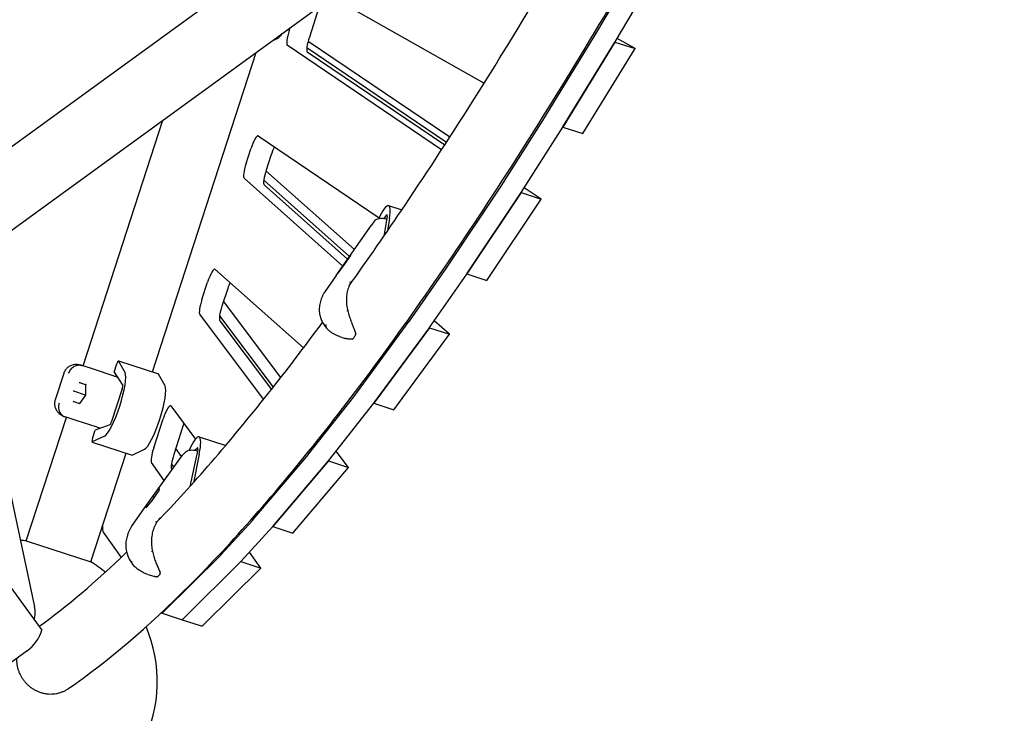
# Model space of a CAD drawing. Extents: x -6499 to 5209, y -6328 to 7604.
# Drawn here: x 1098 to 1970, y -1535 to -921 of the extents above; entities that cross this region are included whole.
import ezdxf

# ---------------------------------------------------------------- set-up
doc = ezdxf.new("R2010")
doc.units = 0
doc.layers.add('2D', color=7, linetype='Continuous')
doc.layers.add('BEM-SI-MIN', color=7, linetype='Continuous')
doc.styles.get("Standard").update_dxf_attribs({"font": 'arial.ttf'})
doc.dimstyles.new('Europa SI', dxfattribs={"dimscale": 75, "dimtxt": 3.5, "dimasz": 4, "dimexe": 2, "dimexo": 0, "dimgap": 2, "dimtad": 0, "dimlfac": 0.001, "dimzin": 0, "dimdsep": 46, "dimtxsty": 'Standard', "dimcen": 2, "dimadec": 0, "dimazin": 0, "dimtfac": 1, "dimtofl": 0, "dimtmove": 0, "dimatfit": 3, "dimfxl": 2, "dimtolj": 1, "dimtzin": 0, "dimarcsym": 0})

# ---------------------------------------------------------------- blocks, each defined once
blk = doc.blocks.new('*D12')
at = {"layer": 'BEM-SI-MIN', "color": 0, "lineweight": -2}
for p, q in [((1817.86, 132.57), (1532.55, 225.27)), ((1890.63, -614.3), (2149.53, 182.52)), ((3627.26, -1178.57), (3886.16, -381.75)), ((4125.13, -617.11), (4410.44, -709.81))]:
    blk.add_line(p, q, dxfattribs=at)
at = {"layer": 'BEM-SI-MIN', "color": 0}
for points in [[(1833.31, 180.12), (1802.41, 85.01), (2103.18, 39.86)], [(4140.58, -569.56), (4109.68, -664.66), (3839.81, -524.4)]]:
    blk.add_solid(points, dxfattribs=at)
at = {"layer": 'Defpoints', "color": 0}
for p in [(3839.81, -524.4), (1890.63, -614.3), (3627.26, -1178.57)]:
    blk.add_point(p, dxfattribs=at)
at = {"layer": 'BEM-SI-MIN', "color": 0, "insert": (2905.11, -220.7), "char_height": 262.5, "attachment_point": 5, "rotation": 342}
blk.add_mtext('\\A1;1.83m', dxfattribs=at)

msp = doc.modelspace()

# ---------------------------------------------------------------- linework, layer by layer
at = {"layer": '2D'}
for p, q in [((133.068, -106.594), (1117.649, -1461.753)), ((1020.336, -1084.526), (1655.942, -622.731)), ((1039.434, -1144.814), (1691.209, -671.272)), ((1607.755, -934.989), (1638.539, -883.072)), ((1625.504, -940.756), (1656.288, -888.839)), ((1374.939, -901.055), (1509.482, -977.355)), ((1363.506, -909.362), (1354.715, -936.419)), ((1336.965, -930.652), (1337.819, -928.025)), ((1321.697, -939.738), (1326.972, -937.253)), ((1479.094, -1025.145), (1353.6, -940.224)), ((1561.6, -1010.254), (1607.722, -935.044)), ((1625.488, -940.784), (1579.331, -1016.05)), ((1579.349, -1016.021), (1625.471, -940.811)), ((1625.488, -940.784), (1643.237, -946.551)), ((1625.488, -940.784), (1625.488, -940.784)), ((1643.237, -946.551), (1627.395, -937.567)), ((1215.626, -1232.972), (1307.568, -950.004)), ((1471.898, -1036.249), (1335.148, -943.71)), ((1352.511, -945.73), (1476.286, -1029.489)), ((1352.897, -949.477), (1474.716, -1031.912)), ((1597.08, -1021.817), (1643.237, -946.551)), ((1154.318, -1227.493), (1224.985, -1010.004)), ((1524.546, -1068.349), (1561.564, -1010.311)), ((1542.296, -1074.116), (1579.314, -1016.078)), ((1579.331, -1016.05), (1579.331, -1016.05)), ((1579.331, -1016.05), (1597.08, -1021.817)), ((1309.38, -1023.869), (1416.575, -1096.408)), ((1298.715, -1048.373), (1302.924, -1035.421)), ((1320.673, -1041.188), (1316.465, -1054.14)), ((1394.569, -1124.592), (1316.224, -1054.894)), ((1384.325, -1139.215), (1296.841, -1061.387)), ((1314.291, -1063.198), (1390.243, -1130.767)), ((1314.59, -1067.154), (1388.651, -1133.04)), ((1476.51, -1140.414), (1524.51, -1068.405)), ((1560.026, -1079.912), (1545.059, -1069.784)), ((1542.277, -1074.145), (1494.242, -1146.207)), ((1494.26, -1146.181), (1542.259, -1074.172)), ((1511.991, -1151.975), (1560.026, -1079.912)), ((1542.277, -1074.145), (1542.277, -1074.145)), ((1542.277, -1074.145), (1560.026, -1079.912)), ((1424.947, -1085.595), (1436.669, -1089.403)), ((1423.715, -1094.871), (1420.767, -1112.72)), ((1421.065, -1096.959), (1423.228, -1093.951)), ((1425.762, -1096.951), (1424.032, -1107.967)), ((1378.425, -1147.637), (1409.707, -1102.983)), ((1411.895, -1099.94), (1409.753, -1102.918)), ((1391.054, -1129.852), (1385.596, -1137.666)), ((1271.122, -1141.835), (1349.571, -1211.625)), ((1385.596, -1137.666), (1380.026, -1145.524)), ((1443.313, -1187.961), (1476.476, -1140.465)), ((1378.417, -1147.648), (1368.426, -1161.954)), ((1461.062, -1193.728), (1494.225, -1146.232)), ((1494.242, -1146.207), (1494.242, -1146.207)), ((1494.242, -1146.207), (1511.991, -1151.975)), ((1259.544, -1168.931), (1264.609, -1153.342)), ((1282.358, -1159.109), (1277.293, -1174.698)), ((1329.538, -1237.75), (1278.752, -1170.208)), ((1314.222, -1257.178), (1257.577, -1181.844)), ((1275.181, -1183.297), (1322.696, -1246.488)), ((1275.327, -1187.612), (1321.11, -1248.5)), ((1394.071, -1254.861), (1443.277, -1188.01)), ((1461.044, -1193.753), (1411.801, -1260.654)), ((1411.821, -1260.628), (1461.027, -1193.777)), ((1461.044, -1193.753), (1461.044, -1193.753)), ((1461.044, -1193.753), (1478.793, -1199.52)), ((1478.793, -1199.52), (1465.361, -1187.571)), ((1381.56, -1201.596), (1386.574, -1203.225)), ((1429.551, -1266.421), (1478.793, -1199.52)), ((1153.288, -1227.158), (1153.985, -1227.384)), ((1153.985, -1227.384), (1163.938, -1230.618)), ((1181.745, -1233.25), (1184.135, -1225.894)), ((1185.598, -1223.215), (1221.096, -1234.749)), ((1185.676, -1223.289), (1191.4, -1233.712)), ((1137.083, -1234.175), (1129.469, -1257.607)), ((1163.938, -1230.618), (1180.622, -1236.039)), ((1181.745, -1233.25), (1189.386, -1244.858)), ((1226.899, -1245.246), (1221.175, -1234.823)), ((1156.543, -1244.345), (1151.558, -1242.725)), ((1156.545, -1244.121), (1156.459, -1253.423)), ((1146.142, -1250.071), (1145.582, -1249.889)), ((1156.459, -1253.423), (1146.142, -1250.071)), ((1156.459, -1253.423), (1151.061, -1260.999)), ((1156.549, -1253.452), (1156.459, -1253.423)), ((1188.91, -1247.927), (1179.482, -1276.944)), ((1353.991, -1305.896), (1394.033, -1254.911)), ((1146.205, -1259.198), (1151.19, -1260.817)), ((1231.863, -1263.044), (1253.909, -1292.363)), ((1371.74, -1311.664), (1411.783, -1260.678)), ((1411.801, -1260.654), (1411.801, -1260.654)), ((1411.801, -1260.654), (1429.551, -1266.421)), ((1073.767, -1265.385), (1111.341, -1441.06)), ((1103.966, -1382.46), (1139.486, -1273.143)), ((1139.152, -1273.035), (1138.456, -1272.809)), ((1149.106, -1276.269), (1139.152, -1273.035)), ((1165.789, -1281.69), (1149.106, -1276.269)), ((1178.063, -1279.707), (1165.058, -1284.607)), ((1216.884, -1300.223), (1225.258, -1274.45)), ((1243.008, -1280.217), (1234.633, -1305.99)), ((1173.141, -1289.908), (1162.384, -1294.976)), ((1162.668, -1291.962), (1165.058, -1284.607)), ((1257.04, -1290.423), (1280.62, -1298.085)), ((1162.277, -1294.99), (1197.775, -1306.524)), ((1161.03, -1401.001), (1192.305, -1304.746)), ((1197.882, -1306.511), (1208.64, -1301.442)), ((1208.851, -1352.999), (1242.414, -1306.684)), ((1241.489, -1307.961), (1236.34, -1300.74)), ((1244.862, -1304.081), (1242.951, -1306.046)), ((1255.849, -1301.591), (1248.893, -1334.414)), ((1257.12, -1305.808), (1251.944, -1331.022)), ((1253.403, -1302.317), (1255.595, -1300.063)), ((1304.735, -1364.038), (1353.953, -1305.943)), ((1389.47, -1317.455), (1378.573, -1302.963)), ((1226.237, -1329.008), (1214.906, -1313.119)), ((1232.532, -1314.521), (1234.617, -1317.444)), ((1371.721, -1311.688), (1322.467, -1369.825)), ((1322.484, -1369.805), (1371.702, -1311.71)), ((1371.721, -1311.688), (1371.721, -1311.688)), ((1371.721, -1311.688), (1389.47, -1317.455)), ((1232.655, -1318.887), (1233.11, -1319.524)), ((1340.217, -1375.592), (1389.47, -1317.455)), ((1221.279, -1337.931), (1215.319, -1346.355)), ((1221.664, -1336.472), (1221.238, -1337.989)), ((1215.319, -1346.355), (1209.816, -1353.161)), ((1211.116, -1351.553), (1210.949, -1351.499)), ((1217.195, -1343.704), (1216.748, -1343.559)), ((1208.785, -1353.091), (1197.845, -1368.554)), ((1276.357, -1395.049), (1304.702, -1364.075)), ((1172.134, -1374.74), (1188.101, -1397.129)), ((1294.107, -1400.816), (1322.451, -1369.842)), ((1322.467, -1369.825), (1322.467, -1369.824)), ((1322.467, -1369.825), (1340.217, -1375.592)), ((1103.966, -1382.46), (1161.03, -1401.001)), ((1225.832, -1445.153), (1276.322, -1395.085)), ((1311.838, -1406.602), (1301.753, -1392.46)), ((1294.089, -1400.835), (1243.582, -1450.92)), ((1243.582, -1450.92), (1294.072, -1400.852)), ((1294.089, -1400.835), (1294.089, -1400.835)), ((1294.089, -1400.835), (1311.838, -1406.602)), ((1211.527, -1412.209), (1216.798, -1413.922)), ((1261.331, -1456.687), (1311.838, -1406.602)), ((1223.44, -1446.281), (1241.189, -1452.049)), ((1241.189, -1452.049), (1258.938, -1457.816)), ((1104.585, -1479.895), (1048.951, -1520.315))]:
    msp.add_line(p, q, dxfattribs=at)
for centre, radius, start, end in [((1386.615, -1153.374), 10, 144.987044, 145.067993), ((1392.432, -1202.987), 1, 278.660168, 313.434204), ((1394.764, -1199.744), 1, 330.160566, 8.444849), ((1216.948, -1358.867), 10, 144.070027, 144.719766), ((1095, -1507.138), 125, 85.886516, 88.280483), ((1095, -1507.138), 125, 50.807612, 58.113484), ((1221.627, -1411.352), 1, 325.459108, 12.364339), ((1219.546, -1413.491), 1, 266.063114, 293.629404), ((1095, -1507.138), 125, 333.846048, 22.914896)]:
    msp.add_arc(centre, radius, start, end, dxfattribs=at)
for centre, major_axis, ratio, start_param, end_param in [((1335.172, -908.853), (9.271, 28.532), 0.1875925, 3.3161256, 3.7508256), ((1339.285, -931.405), (4.017, 12.364), 0.1875925, 1.5707963, 3.0875485), ((1357.034, -937.172), (-4.017, -12.364), 0.1875925, 4.712389, 6.2291412), ((1608.124, -932.687), (-0.927, -2.853), 0.1875925, 0.6625941, 0.6955787), ((1625.873, -938.454), (-0.927, -2.853), 0.1875925, 0.6625941, 0.6955787), ((1562.001, -1007.897), (-0.927, -2.853), 0.1875925, 0.6265076, 0.6625941), ((1579.751, -1013.664), (-0.927, -2.853), 0.1875925, 0.6265076, 0.6625941), ((1305.243, -1036.174), (4.017, 12.364), 0.1875925, 6.2291412, 7.8539816), ((1322.992, -1041.941), (4.017, 12.364), 0.1875925, 0.889877, 1.5707963), ((1301.035, -1049.127), (4.017, 12.364), 0.1875925, 1.5707963, 3.059597), ((1318.784, -1054.894), (-4.017, -12.364), 0.1875925, 4.712389, 6.2011896), ((1524.983, -1065.936), (-0.927, -2.853), 0.1875925, 0.5889167, 0.6265076), ((1542.733, -1071.703), (-0.927, -2.853), 0.1875925, 0.5889167, 0.6265076), ((1415.676, -1114.126), (9.271, 28.532), 0.1875925, 5.4178201, 7.2782441), ((1422.682, -1096.585), (0.958, 2.948), 0.1875925, 5.3921771, 6.8140835), ((1391.352, -1130.181), (-0.309, 0.394), 0.9930241, 0.2938602, 0.8170456), ((1391.465, -1130.137), (-0.395, -0.312), 0.9937837, 4.9991469, 5.0064497), ((1266.928, -1154.096), (4.017, 12.364), 0.1875925, 6.2011896, 7.8539816), ((1385.779, -1138.043), (-0.409, 0.288), 0.0577677, 5.5381959, 6.276083), ((1386.005, -1137.953), (-0.409, 0.288), 0.0577677, 6.276083, 6.2829848), ((1476.984, -1137.945), (-0.927, -2.853), 0.1875925, 0.5524728, 0.5889167), ((1380.32, -1145.859), (0.395, 0.312), 0.9937837, 1.3375102, 1.8575542), ((1380.433, -1145.815), (-0.309, 0.394), 0.9930241, 0.2869584, 0.2938602), ((1494.733, -1143.712), (-0.927, -2.853), 0.1875925, 0.5524728, 0.5889167), ((1284.677, -1159.863), (4.017, 12.364), 0.1875925, 1.1063305, 1.5707963), ((1261.863, -1169.685), (4.017, 12.364), 0.1875925, 1.5707963, 3.0106996), ((1279.612, -1175.452), (-4.017, -12.364), 0.1875925, 4.712389, 6.1522923), ((1443.821, -1185.441), (-0.927, -2.853), 0.1875925, 0.5145919, 0.5524728), ((1461.57, -1191.208), (-0.927, -2.853), 0.1875925, 0.5145919, 0.5524728), ((1345.377, -1223.886), (-4.017, -12.364), 0.1875925, 3.0580876, 3.059597), ((1184.671, -1226.068), (0.927, 2.853), 0.1875925, 6.1086524, 7.8539816), ((1181.341, -1261.508), (-9.271, -28.532), 0.1875925, 0.1745329, 2.9670597), ((1220.169, -1237.602), (0.927, 2.853), 0.1875925, 6.1086524, 6.2831853), ((1151.563, -1242.201), (0.172, -0.522), 0.7096962, 4.2323495, 5.5024361), ((1151.862, -1242.298), (-0.566, -0.19), 0.7336287, 0.479807, 0.7805167), ((1157.046, -1243.982), (-0.446, -0.321), 0.7096962, 5.1924284, 5.8031458), ((1188.357, -1247.747), (-0.958, -2.948), 0.1875925, 1.5707963, 2.9927027), ((1216.84, -1273.042), (9.271, 28.532), 0.1875925, 3.3161256, 6.1086524), ((1394.615, -1252.292), (-0.927, -2.853), 0.1875925, 0.4727087, 0.5145919), ((1145.901, -1259.625), (0.446, 0.321), 0.7096962, 0.7807492, 2.0508358), ((1146.201, -1259.722), (-0.346, 0.486), 0.7336287, 5.5026686, 5.8033783), ((1151.385, -1261.406), (-0.172, 0.522), 0.7096962, 0.4800395, 1.0907569), ((1191.58, -1264.835), (-2.472, -7.608), 0.9822469, 4.5577264, 4.8670516), ((1227.578, -1275.204), (4.017, 12.364), 0.1875925, 6.1522923, 7.8539816), ((1412.364, -1258.059), (-0.927, -2.853), 0.1875925, 0.4727087, 0.5145919), ((1178.929, -1276.764), (-0.958, -2.948), 0.1875925, 0.1488899, 1.5707963), ((1245.327, -1280.971), (4.017, 12.364), 0.1875925, 1.4387325, 1.5707963), ((1247.769, -1318.955), (9.271, 28.532), 0.1875925, 5.2512065, 7.2921246), ((1163.204, -1292.136), (-0.927, -2.853), 0.1875925, 4.712389, 6.4577182), ((1254.897, -1302.882), (0.958, 2.948), 0.1875925, 5.2255635, 6.6474699), ((1198.702, -1303.671), (-0.927, -2.853), 0.1875925, 0, 0.1745329), ((1219.204, -1300.977), (4.017, 12.364), 0.1875925, 1.5707963, 3.003641), ((1236.953, -1306.744), (-4.017, -12.364), 0.1875925, 4.712389, 6.1452336), ((1354.573, -1303.277), (-0.927, -2.853), 0.1875925, 0.429525, 0.4727087), ((1372.322, -1309.044), (-0.927, -2.853), 0.1875925, 0.429525, 0.4727087), ((1216.625, -1343.423), (-0.399, 0.302), 0.1201526, 0.0654363, 1.6362326), ((1221.696, -1338.207), (-0.453, 0.216), 0.9013667, 6.0670515, 6.1286295), ((1222.15, -1336.59), (0.248, 0.48), 0.921698, 1.4200988, 1.7907884), ((1210.647, -1351.872), (-0.453, 0.216), 0.9013667, 4.7969648, 6.0670515), ((1210.973, -1351.411), (-0.497, 0.162), 0.1752377, 1.2774517, 1.5781614), ((1215.718, -1346.657), (-0.399, 0.302), 0.1201526, 0.0038582, 0.0654363), ((1216.927, -1343.05), (-0.248, -0.48), 0.921698, 6.1324877, 6.4331974), ((1210.194, -1353.489), (0.248, 0.48), 0.921698, 1.3508043, 1.4200988), ((1182.052, -1346.718), (-9.271, -28.532), 0.1875925, 5.6742048, 6.1452336), ((1305.355, -1361.371), (-0.927, -2.853), 0.1875925, 0.3911049, 0.429525), ((1323.104, -1367.138), (-0.927, -2.853), 0.1875925, 0.3911049, 0.429525), ((1277.01, -1392.345), (-0.927, -2.853), 0.1875925, 0.3494272, 0.3911049), ((1294.76, -1398.112), (-0.927, -2.853), 0.1875925, 0.3494272, 0.3911049), ((1083.792, -1451.277), (-24.271, -17.634), 0.7946545, 2.3571021, 2.8026108), ((1232.71, -1417.75), (-9.271, -28.532), 0.1875925, 6.2818835, 6.6326125), ((1250.46, -1423.517), (-9.271, -28.532), 0.1875925, 0, 0.3494272), ((1250.46, -1423.517), (-9.271, -28.532), 0.1875925, 0, 0.3494272), ((1268.209, -1429.284), (-9.271, -28.532), 0.1875925, 0, 0.3494272), ((1090.572, -1460.608), (-24.271, -17.634), 0.7946545, 1.5707963, 2.3571021)]:
    msp.add_ellipse(centre, major_axis=major_axis, ratio=ratio, start_param=start_param, end_param=end_param, dxfattribs=at)
for points, knots in [([(1141.321, -1513.277), (1175.931, -1489.468), (1211.798, -1458.782), (1286.406, -1384.054), (1325.132, -1340), (1405.261, -1238.957), (1446.658, -1181.967), (1531.727, -1055.698), (1575.395, -986.419), (1659.776, -844.371), (1700.308, -772.757), (1741.353, -696.924)], [4.95236754, 4.95236754, 4.95236754, 4.95236754, 5.06580467, 5.06580467, 5.1792418, 5.1792418, 5.29267893, 5.29267893, 5.40611605, 5.40611605, 5.50750493, 5.50750493, 5.50750493, 5.50750493]), ([(1389.987, -1156.609), (1406.261, -1133.847), (1422.76, -1110.056), (1481.248, -1023.237), (1524.31, -954.933), (1582.524, -856.937), (1596.81, -832.455), (1611.185, -807.388)], [5.24738197, 5.24738197, 5.24738197, 5.24738197, 5.29270779, 5.29270779, 5.4060925, 5.4060925, 5.44262081, 5.44262081, 5.44262081, 5.44262081]), ([(1411.895, -1099.94), (1412.327, -1099.338), (1412.868, -1098.811), (1414.083, -1097.944), (1414.772, -1097.602), (1416.284, -1097.081), (1417.128, -1096.917), (1418.916, -1096.771), (1419.882, -1096.803), (1421.661, -1097.035), (1422.491, -1097.214), (1423.288, -1097.454)], [0, 0, 0, 0, 2.3622822, 2.3622822, 4.8076282, 4.8076282, 7.5075333, 7.5075333, 10.4051079, 10.4051079, 12.9102812, 12.9102812, 12.9102812, 12.9102812]), ([(1391.234, -1154.19), (1390.847, -1154.845), (1390.488, -1155.526), (1389.829, -1156.938), (1389.528, -1157.67), (1388.987, -1159.176), (1388.747, -1159.949), (1388.328, -1161.535), (1388.15, -1162.345), (1387.855, -1163.996), (1387.739, -1164.837), (1387.57, -1166.539), (1387.517, -1167.399), (1387.473, -1169.139), (1387.482, -1170.016), (1387.563, -1171.779), (1387.634, -1172.663), (1387.837, -1174.427), (1387.969, -1175.307), (1388.293, -1177.067), (1388.485, -1177.945), (1388.708, -1178.815)], [4.0486193, 4.0486193, 4.0486193, 4.0486193, 4.3239594, 4.3239594, 4.5992995, 4.5992995, 4.8746397, 4.8746397, 5.1499798, 5.1499798, 5.4253199, 5.4253199, 5.7006601, 5.7006601, 5.9760002, 5.9760002, 6.2513403, 6.2513403, 6.5266805, 6.5266805, 6.8020206, 6.8020206, 6.8020206, 6.8020206]), ([(1391.234, -1154.19), (1391.245, -1154.171), (1391.254, -1154.151), (1391.271, -1154.094), (1391.275, -1154.056), (1391.268, -1153.939), (1391.241, -1153.856), (1391.143, -1153.681), (1391.072, -1153.591), (1390.896, -1153.418), (1390.794, -1153.338), (1390.682, -1153.269)], [0.00417871, 0.00417871, 0.00417871, 0.00417871, 0.01683348, 0.01683348, 0.03788762, 0.03788762, 0.07640405, 0.07640405, 0.11645927, 0.11645927, 0.15606882, 0.15606882, 0.15606882, 0.15606882]), ([(1367.373, -1163.683), (1366.965, -1164.404), (1366.585, -1165.141), (1365.884, -1166.64), (1365.563, -1167.403), (1364.985, -1168.949), (1364.728, -1169.731), (1364.279, -1171.314), (1364.087, -1172.115), (1363.772, -1173.725), (1363.649, -1174.535), (1363.56, -1175.346)], [2.2902417, 2.2902417, 2.2902417, 2.2902417, 2.4971648, 2.4971648, 2.7040878, 2.7040878, 2.9110109, 2.9110109, 3.117934, 3.117934, 3.324857, 3.324857, 3.324857, 3.324857]), ([(1367.541, -1163.419), (1367.535, -1163.428), (1367.529, -1163.436), (1367.469, -1163.522), (1367.419, -1163.602), (1367.373, -1163.683)], [-1.575878931, -1.575878931, -1.575878931, -1.575878931, -1.570003919, -1.570003919, -1.518108732, -1.518108732, -1.518108732, -1.518108732]), ([(1368.367, -1162.041), (1368.298, -1162.148), (1368.229, -1162.256), (1368.093, -1162.472), (1368.026, -1162.581), (1367.893, -1162.798), (1367.826, -1162.907), (1367.695, -1163.127), (1367.631, -1163.237), (1367.502, -1163.457), (1367.438, -1163.568), (1367.375, -1163.679)], [2.637639208, 2.637639208, 2.637639208, 2.637639208, 2.64717105, 2.64717105, 2.656702892, 2.656702892, 2.666234734, 2.666234734, 2.675766576, 2.675766576, 2.685298418, 2.685298418, 2.685298418, 2.685298418]), ([(1363.56, -1175.346), (1363.406, -1176.751), (1363.39, -1178.169), (1363.618, -1180.954), (1363.86, -1182.318), (1364.571, -1184.968), (1365.04, -1186.25), (1366.155, -1188.694), (1366.798, -1189.851), (1368.238, -1192.064), (1369.033, -1193.116), (1369.886, -1194.11)], [0, 0, 0, 0, 0.2973957, 0.2973957, 0.5947915, 0.5947915, 0.8921872, 0.8921872, 1.1895829, 1.1895829, 1.4869786, 1.4869786, 1.4869786, 1.4869786]), ([(1388.708, -1178.815), (1388.707, -1178.813), (1388.703, -1178.812), (1388.675, -1178.811), (1388.63, -1178.816), (1388.498, -1178.839), (1388.412, -1178.857), (1388.208, -1178.902), (1388.093, -1178.929), (1387.97, -1178.959)], [0.04366279, 0.04366279, 0.04366279, 0.04366279, 0.05866749, 0.05866749, 0.09773134, 0.09773134, 0.13679557, 0.13679557, 0.17586048, 0.17586048, 0.17586048, 0.17586048]), ([(1388.708, -1178.815), (1388.907, -1179.585), (1389.119, -1180.357), (1389.562, -1181.889), (1389.793, -1182.651), (1390.27, -1184.154), (1390.516, -1184.896), (1391.273, -1187.104), (1391.804, -1188.542), (1392.871, -1191.319), (1393.412, -1192.665), (1394.185, -1194.621), (1394.435, -1195.261), (1394.904, -1196.52), (1395.122, -1197.136), (1395.501, -1198.37), (1395.662, -1198.984), (1395.753, -1199.597)], [11.7969674, 11.7969674, 11.7969674, 11.7969674, 12.0378133, 12.0378133, 12.2786592, 12.2786592, 12.5195052, 12.5195052, 13.0011971, 13.0011971, 13.482889, 13.482889, 13.7237349, 13.7237349, 13.9645809, 13.9645809, 14.2054268, 14.2054268, 14.2054268, 14.2054268]), ([(1219.725, -1365.696), (1251.157, -1333.135), (1284.094, -1295.191), (1334.056, -1232.181), (1350.108, -1211.171), (1366.403, -1189.087)], [5.07971932, 5.07971932, 5.07971932, 5.07971932, 5.17932309, 5.17932309, 5.22533696, 5.22533696, 5.22533696, 5.22533696]), ([(1369.471, -1191.227), (1369.469, -1191.238), (1369.466, -1191.25), (1369.33, -1191.825), (1369.291, -1192.343), (1369.4, -1193.263), (1369.548, -1193.661), (1369.82, -1194.031), (1369.855, -1194.075), (1369.892, -1194.118)], [-1.3137884, -1.3137884, -1.3137884, -1.3137884, -1.30845178, -1.30845178, -1.0448427, -1.0448427, -0.78098865, -0.78098865, -0.74400938, -0.74400938, -0.74400938, -0.74400938]), ([(1381.56, -1201.596), (1380.749, -1201.332), (1379.941, -1201.034), (1378.324, -1200.349), (1377.516, -1199.965), (1375.913, -1199.097), (1375.118, -1198.614), (1373.558, -1197.539), (1372.793, -1196.947), (1371.305, -1195.634), (1370.579, -1194.91), (1369.892, -1194.118)], [0.89508408, 0.89508408, 0.89508408, 0.89508408, 1.08977686, 1.08977686, 1.28446964, 1.28446964, 1.47916243, 1.47916243, 1.67385521, 1.67385521, 1.86854799, 1.86854799, 1.86854799, 1.86854799]), ([(1392.582, -1203.976), (1392.191, -1204.035), (1391.796, -1204.061), (1390.998, -1204.067), (1390.595, -1204.046), (1389.788, -1203.968), (1389.382, -1203.91), (1388.575, -1203.763), (1388.173, -1203.675), (1387.37, -1203.47), (1386.971, -1203.354), (1386.574, -1203.225)], [11.98310656, 11.98310656, 11.98310656, 11.98310656, 12.13711331, 12.13711331, 12.29112006, 12.29112006, 12.44512681, 12.44512681, 12.59913356, 12.59913356, 12.75314031, 12.75314031, 12.75314031, 12.75314031]), ([(1393.119, -1203.713), (1393.281, -1203.56), (1393.443, -1203.391), (1393.767, -1203.021), (1393.93, -1202.821), (1394.26, -1202.388), (1394.426, -1202.156), (1394.764, -1201.661), (1394.935, -1201.398), (1395.28, -1200.842), (1395.455, -1200.549), (1395.631, -1200.242)], [5.04420766, 5.04420766, 5.04420766, 5.04420766, 5.12383945, 5.12383945, 5.20347125, 5.20347125, 5.28310304, 5.28310304, 5.36273484, 5.36273484, 5.44236663, 5.44236663, 5.44236663, 5.44236663]), ([(1141.712, -1228.269), (1141.326, -1228.509), (1140.936, -1228.785), (1140.173, -1229.409), (1139.799, -1229.758), (1139.093, -1230.523), (1138.76, -1230.938), (1138.159, -1231.816), (1137.89, -1232.277), (1137.43, -1233.219), (1137.237, -1233.699), (1137.083, -1234.175)], [0, 0, 0, 0, 0.06174655, 0.06174655, 0.1234931, 0.1234931, 0.18523964, 0.18523964, 0.24698619, 0.24698619, 0.30873274, 0.30873274, 0.30873274, 0.30873274]), ([(1152.788, -1227.013), (1152.256, -1226.878), (1151.704, -1226.757), (1150.533, -1226.559), (1149.914, -1226.483), (1148.576, -1226.409), (1147.857, -1226.41), (1146.284, -1226.562), (1145.428, -1226.712), (1143.609, -1227.272), (1142.646, -1227.687), (1141.712, -1228.269)], [2.2771725, 2.2771725, 2.2771725, 2.2771725, 2.4867094, 2.4867094, 2.6962463, 2.6962463, 2.9057832, 2.9057832, 3.1153201, 3.1153201, 3.324857, 3.324857, 3.324857, 3.324857]), ([(1141.734, -1233.918), (1141.74, -1233.9), (1141.746, -1233.881), (1142.16, -1232.6), (1142.788, -1231.425), (1144.399, -1229.405), (1145.358, -1228.574), (1147.493, -1227.344), (1148.648, -1226.957), (1151.001, -1226.682), (1152.178, -1226.797), (1153.288, -1227.158)], [-1.5758789, -1.5758789, -1.5758789, -1.5758789, -1.5700039, -1.5700039, -1.1719613, -1.1719613, -0.7812607, -0.7812607, -0.3906043, -0.3906043, 0, 0, 0, 0]), ([(1180.622, -1236.039), (1180.631, -1236.042), (1180.64, -1236.045), (1181.665, -1236.378), (1182.633, -1236.701), (1183.851, -1237.109), (1183.998, -1237.158), (1184.158, -1237.212)], [-0.4002154, -0.4002154, -0.4002154, -0.4002154, -0.39715837, -0.39715837, -0.05082906, -0.05082906, 0, 0, 0, 0]), ([(1129.469, -1257.607), (1129.315, -1258.082), (1129.188, -1258.583), (1129.007, -1259.616), (1128.953, -1260.148), (1128.924, -1261.211), (1128.949, -1261.742), (1129.071, -1262.776), (1129.168, -1263.278), (1129.419, -1264.232), (1129.572, -1264.684), (1129.743, -1265.106)], [3.87013991, 3.87013991, 3.87013991, 3.87013991, 3.93188651, 3.93188651, 3.99363311, 3.99363311, 4.05537971, 4.05537971, 4.11712631, 4.11712631, 4.17887291, 4.17887291, 4.17887291, 4.17887291]), ([(1133.081, -1260.548), (1133.075, -1260.566), (1133.07, -1260.584), (1132.651, -1261.863), (1132.469, -1263.184), (1132.584, -1265.766), (1132.872, -1267.002), (1133.876, -1269.252), (1134.583, -1270.244), (1136.326, -1271.849), (1137.345, -1272.448), (1138.456, -1272.809)], [-0.0056365, -0.0056365, -0.0056365, -0.0056365, 0, 0, 0.398285, 0.398285, 0.7889874, 0.7889874, 1.1796458, 1.1796458, 1.570252, 1.570252, 1.570252, 1.570252]), ([(1129.743, -1265.106), (1130.156, -1266.125), (1130.692, -1267.027), (1131.834, -1268.549), (1132.438, -1269.174), (1133.622, -1270.221), (1134.203, -1270.645), (1135.329, -1271.372), (1135.875, -1271.673), (1136.938, -1272.202), (1137.456, -1272.429), (1137.966, -1272.632)], [0, 0, 0, 0, 0.2095409, 0.2095409, 0.4190818, 0.4190818, 0.6286226, 0.6286226, 0.8381635, 0.8381635, 1.0477044, 1.0477044, 1.0477044, 1.0477044]), ([(1169.339, -1282.82), (1168.915, -1282.687), (1168.585, -1282.583), (1167.399, -1282.208), (1166.61, -1281.957), (1165.807, -1281.696), (1165.798, -1281.693), (1165.789, -1281.69)], [-0.37022437, -0.37022437, -0.37022437, -0.37022437, -0.25054668, -0.25054668, 0, 0, 0.0028319, 0.0028319, 0.0028319, 0.0028319]), ([(1244.862, -1304.081), (1245.32, -1303.61), (1245.859, -1303.219), (1247.013, -1302.615), (1247.638, -1302.401), (1249.042, -1302.093), (1249.842, -1302.028), (1251.586, -1302.048), (1252.557, -1302.156), (1254.211, -1302.471), (1254.908, -1302.643), (1255.583, -1302.848)], [0, 0, 0, 0, 2.0845431, 2.0845431, 4.2498742, 4.2498742, 6.8926993, 6.8926993, 9.8523373, 9.8523373, 11.974037, 11.974037, 11.974037, 11.974037]), ([(1197.815, -1368.598), (1197.742, -1368.708), (1197.67, -1368.82), (1197.526, -1369.043), (1197.455, -1369.155), (1197.314, -1369.38), (1197.244, -1369.493), (1197.105, -1369.719), (1197.036, -1369.833), (1196.899, -1370.06), (1196.832, -1370.175), (1196.765, -1370.289)], [2.58749332, 2.58749332, 2.58749332, 2.58749332, 2.597050358, 2.597050358, 2.606607395, 2.606607395, 2.616164432, 2.616164432, 2.62572147, 2.62572147, 2.635278507, 2.635278507, 2.635278507, 2.635278507]), ([(1219.305, -1366.366), (1218.874, -1367.074), (1218.472, -1367.804), (1217.728, -1369.312), (1217.385, -1370.09), (1216.761, -1371.682), (1216.48, -1372.496), (1215.981, -1374.158), (1215.763, -1375.004), (1215.392, -1376.72), (1215.238, -1377.591), (1214.996, -1379.347), (1214.907, -1380.231), (1214.793, -1382.013), (1214.769, -1382.909), (1214.784, -1384.702), (1214.824, -1385.6), (1214.966, -1387.384), (1215.068, -1388.273), (1215.335, -1390.044), (1215.5, -1390.925), (1215.696, -1391.797)], [4.0485674, 4.0485674, 4.0485674, 4.0485674, 4.3239163, 4.3239163, 4.5992653, 4.5992653, 4.8746143, 4.8746143, 5.1499633, 5.1499633, 5.4253122, 5.4253122, 5.7006612, 5.7006612, 5.9760102, 5.9760102, 6.2513591, 6.2513591, 6.5267081, 6.5267081, 6.8020571, 6.8020571, 6.8020571, 6.8020571]), ([(1219.305, -1366.366), (1219.31, -1366.357), (1219.315, -1366.347), (1219.327, -1366.312), (1219.329, -1366.283), (1219.316, -1366.192), (1219.286, -1366.124), (1219.185, -1365.974), (1219.113, -1365.893), (1218.937, -1365.732), (1218.835, -1365.654), (1218.725, -1365.582)], [0.00825623, 0.00825623, 0.00825623, 0.00825623, 0.01683348, 0.01683348, 0.03788762, 0.03788762, 0.07640405, 0.07640405, 0.11645927, 0.11645927, 0.15606882, 0.15606882, 0.15606882, 0.15606882]), ([(1222.873, -1361.752), (1221.813, -1362.842), (1220.85, -1364.025), (1219.761, -1365.634), (1219.528, -1365.997), (1219.305, -1366.366)], [0, 0, 0, 0, 4.9522106, 4.9522106, 6.3638264, 6.3638264, 6.3638264, 6.3638264]), ([(1196.763, -1370.293), (1196.328, -1371.039), (1195.919, -1371.801), (1195.159, -1373.351), (1194.807, -1374.138), (1194.164, -1375.733), (1193.872, -1376.539), (1193.35, -1378.17), (1193.119, -1378.994), (1192.721, -1380.654), (1192.554, -1381.489), (1192.418, -1382.326)], [2.2897929, 2.2897929, 2.2897929, 2.2897929, 2.4968057, 2.4968057, 2.7038185, 2.7038185, 2.9108314, 2.9108314, 3.1178442, 3.1178442, 3.324857, 3.324857, 3.324857, 3.324857]), ([(1196.996, -1369.983), (1196.991, -1369.989), (1196.985, -1369.995), (1196.896, -1370.091), (1196.823, -1370.188), (1196.763, -1370.293)], [-1.575878931, -1.575878931, -1.575878931, -1.575878931, -1.570003919, -1.570003919, -1.479620017, -1.479620017, -1.479620017, -1.479620017]), ([(1192.418, -1382.326), (1192.189, -1383.742), (1192.083, -1385.177), (1192.113, -1388.025), (1192.249, -1389.433), (1192.742, -1392.205), (1193.1, -1393.565), (1194.009, -1396.19), (1194.556, -1397.452), (1195.825, -1399.891), (1196.546, -1401.065), (1197.338, -1402.183)], [0, 0, 0, 0, 0.2972822, 0.2972822, 0.5945645, 0.5945645, 0.8918467, 0.8918467, 1.189129, 1.189129, 1.4864112, 1.4864112, 1.4864112, 1.4864112]), ([(1215.696, -1391.797), (1215.698, -1391.804), (1215.69, -1391.813), (1215.647, -1391.843), (1215.596, -1391.866), (1215.451, -1391.918), (1215.36, -1391.948), (1215.147, -1392.009), (1215.028, -1392.04), (1214.903, -1392.071)], [0.03508256, 0.03508256, 0.03508256, 0.03508256, 0.05866749, 0.05866749, 0.09773134, 0.09773134, 0.13679557, 0.13679557, 0.17586048, 0.17586048, 0.17586048, 0.17586048]), ([(1215.696, -1391.797), (1215.872, -1392.568), (1216.061, -1393.334), (1216.464, -1394.845), (1216.678, -1395.59), (1217.122, -1397.05), (1217.354, -1397.767), (1218.074, -1399.882), (1218.588, -1401.24), (1219.634, -1403.826), (1220.171, -1405.06), (1220.949, -1406.82), (1221.203, -1407.39), (1221.683, -1408.5), (1221.91, -1409.036), (1222.313, -1410.098), (1222.489, -1410.618), (1222.603, -1411.138)], [11.796934, 11.796934, 11.796934, 11.796934, 12.0377807, 12.0377807, 12.2786302, 12.2786302, 12.5194798, 12.5194798, 13.0011789, 13.0011789, 13.4828781, 13.4828781, 13.7237277, 13.7237277, 13.9645772, 13.9645772, 14.2054268, 14.2054268, 14.2054268, 14.2054268]), ([(1197.162, -1400.445), (1197.159, -1400.454), (1197.157, -1400.464), (1197.042, -1400.923), (1197.026, -1401.323), (1197.153, -1401.859), (1197.232, -1402.034), (1197.341, -1402.187)], [-1.3137884, -1.3137884, -1.3137884, -1.3137884, -1.30845178, -1.30845178, -1.0448427, -1.0448427, -0.89395583, -0.89395583, -0.89395583, -0.89395583]), ([(1211.527, -1412.209), (1210.497, -1411.874), (1209.474, -1411.486), (1207.454, -1410.593), (1206.458, -1410.088), (1204.484, -1408.935), (1203.51, -1408.287), (1201.617, -1406.835), (1200.698, -1406.031), (1198.949, -1404.251), (1198.112, -1403.266), (1197.341, -1402.187)], [0.6196118, 0.6196118, 0.6196118, 0.6196118, 0.8693012, 0.8693012, 1.1189905, 1.1189905, 1.3686799, 1.3686799, 1.6183692, 1.6183692, 1.8680586, 1.8680586, 1.8680586, 1.8680586]), ([(1219.947, -1414.408), (1220.136, -1414.325), (1220.311, -1414.222), (1220.65, -1413.983), (1220.814, -1413.848), (1221.139, -1413.547), (1221.3, -1413.381), (1221.624, -1413.017), (1221.786, -1412.819), (1222.116, -1412.393), (1222.282, -1412.164), (1222.45, -1411.919)], [4.87759405, 4.87759405, 4.87759405, 4.87759405, 4.95722585, 4.95722585, 5.03685765, 5.03685765, 5.11648944, 5.11648944, 5.19612124, 5.19612124, 5.27575303, 5.27575303, 5.27575303, 5.27575303]), ([(1219.478, -1414.489), (1219.303, -1414.477), (1219.128, -1414.458), (1218.776, -1414.411), (1218.598, -1414.381), (1218.242, -1414.313), (1218.063, -1414.274), (1217.704, -1414.187), (1217.523, -1414.139), (1217.161, -1414.036), (1216.98, -1413.981), (1216.798, -1413.922)], [11.98310656, 11.98310656, 11.98310656, 11.98310656, 12.05672216, 12.05672216, 12.13033775, 12.13033775, 12.20395335, 12.20395335, 12.27756895, 12.27756895, 12.35118455, 12.35118455, 12.35118455, 12.35118455]), ([(1095.3, -1486.64), (1095.289, -1487.111), (1095.289, -1487.58), (1095.321, -1489.021), (1095.391, -1489.979), (1095.605, -1491.802), (1095.759, -1492.753), (1096.169, -1494.677), (1096.425, -1495.65), (1097.033, -1497.569), (1097.384, -1498.515), (1098.16, -1500.332), (1098.583, -1501.204), (1099.463, -1502.832), (1099.96, -1503.664), (1101.056, -1505.311), (1101.655, -1506.125), (1102.929, -1507.689), (1103.605, -1508.439), (1104.992, -1509.843), (1105.705, -1510.496), (1107.117, -1511.681), (1107.882, -1512.269), (1109.497, -1513.386), (1110.348, -1513.917), (1112.094, -1514.888), (1112.99, -1515.329), (1114.779, -1516.105), (1115.673, -1516.44), (1116.537, -1516.721)], [140.3085839, 140.3085839, 140.3085839, 140.3085839, 141.6284101, 141.6284101, 144.4056596, 144.4056596, 147.182695, 147.182695, 149.9597303, 149.9597303, 152.7367656, 152.7367656, 155.513801, 155.513801, 158.2907897, 158.2907897, 161.0677785, 161.0677785, 163.8447672, 163.8447672, 166.621756, 166.621756, 169.3985334, 169.3985334, 172.1753109, 172.1753109, 174.9520883, 174.9520883, 177.7288657, 177.7288657, 177.7288657, 177.7288657]), ([(1116.537, -1516.721), (1117.402, -1517.002), (1118.318, -1517.255), (1120.207, -1517.674), (1121.179, -1517.84), (1123.132, -1518.071), (1124.112, -1518.135), (1126.03, -1518.166), (1126.968, -1518.131), (1128.752, -1517.984), (1129.679, -1517.865), (1131.554, -1517.521), (1132.501, -1517.298), (1134.362, -1516.752), (1135.278, -1516.431), (1137.033, -1515.711), (1137.873, -1515.313), (1139.439, -1514.479), (1140.237, -1514.005), (1141.124, -1513.412), (1141.222, -1513.345), (1141.321, -1513.277)], [0, 0, 0, 0, 2.7766724, 2.7766724, 5.5533447, 5.5533447, 8.3300171, 8.3300171, 11.1066895, 11.1066895, 13.8835732, 13.8835732, 16.6604569, 16.6604569, 19.4373406, 19.4373406, 22.2142242, 22.2142242, 24.9913646, 24.9913646, 25.3399767, 25.3399767, 25.3399767, 25.3399767])]:
    msp.add_open_spline(points, degree=3, knots=knots, dxfattribs=at)
for points in [[(1409.707, -1102.983), (1409.722, -1102.961), (1409.738, -1102.94), (1409.753, -1102.918)], [(1392.315, -1152.531), (1391.929, -1153.068), (1391.568, -1153.622), (1391.234, -1154.189)], [(1368.367, -1162.041), (1368.393, -1162.001), (1368.42, -1161.961), (1368.448, -1161.922)], [(1184.158, -1237.212), (1184.242, -1237.24), (1184.325, -1237.268), (1184.408, -1237.295)], [(1169.591, -1282.899), (1169.507, -1282.873), (1169.423, -1282.846), (1169.339, -1282.82)], [(1242.414, -1306.684), (1242.578, -1306.458), (1242.759, -1306.244), (1242.951, -1306.046)], [(1197.815, -1368.598), (1197.869, -1368.516), (1197.93, -1368.439), (1198, -1368.368)], [(1115.162, -1458.331), (1139.59, -1440.811), (1165.593, -1418.861), (1192.868, -1392.565)]]:
    msp.add_open_spline(points, degree=3, dxfattribs=at)

# ---------------------------------------------------------------- dimensions: what is measured, and where the dimension line sits
at = {"layer": 'BEM-SI-MIN'}
dim = msp.add_linear_dim(base=(3839.809, -524.404), p1=(1890.629, -614.303), p2=(3627.258, -1178.568), angle=342, dimstyle='Europa SI', override={"dimgap": 1, "dimpost": 'm'}, dxfattribs=at)
dim.commit()
dim.dimension.update_dxf_attribs({"geometry": '*D12', "text_midpoint": (2905.112, -220.702), "dimtype": 161})

doc.saveas('drawing.dxf')
